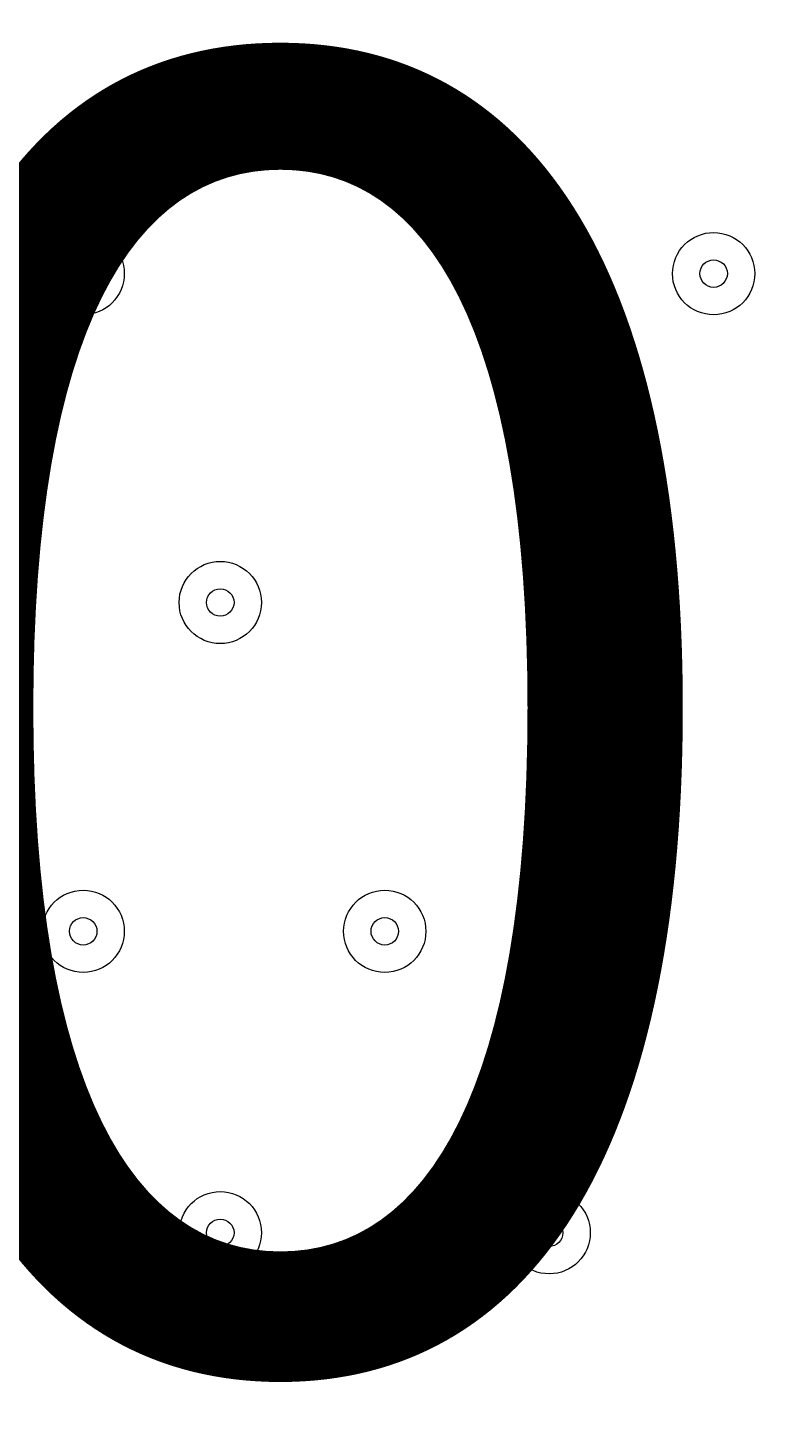
# Model space of a CAD drawing. Units: millimetres. Extents: x -2115 to 9157, y -9942 to 448.
# Drawn here: x 4213 to 4301, y -2760 to -2597 of the extents above; entities that cross this region are included whole.
import ezdxf

# ---------------------------------------------------------------- set-up
doc = ezdxf.new("R2010")
doc.units = ezdxf.units.MM
doc.header["$MEASUREMENT"] = 0
doc.layers.add('Work Layer', color=7, linetype='Continuous', lineweight=0)

msp = doc.modelspace()

# ---------------------------------------------------------------- linework, layer by layer
at = {"layer": 'Work Layer', "color": 240, "lineweight": 9, "true_color": 0xec2024}
msp.add_open_spline([(5751.58, -3897.5), (5751.58, -3897.5), (5751.58, -5391.02), (5751.58, -5391.02), (6580.01, -5391.02), (7251.58, -4719.45), (7251.58, -3891.02), (7251.58, -3891.02), (7251.58, -2891.01), (7251.58, -2891.01), (7251.58, -2107.89), (6651.34, -1465.29), (5885.88, -1397.32), (5614.36, -1125.35), (5239.02, -957.07), (4824.36, -957.07), (4824.36, -957.07), (3824.34, -957.07), (3824.34, -957.07), (2995.92, -957.07), (2324.34, -1628.64), (2324.34, -2457.06), (2324.34, -2457.06), (3830.7, -2457.06), (3830.7, -2457.06)], degree=3, knots=[0, 0, 0, 0, 1, 1, 1, 2, 2, 2, 3, 3, 3, 4, 4, 4, 5, 5, 5, 6, 6, 6, 7, 7, 7, 8, 8, 8, 8], dxfattribs=at)
at = {"layer": 'Work Layer', "color": 18, "lineweight": 9, "true_color": 0x000000}
for points in [[(4214.87, -2625.91), (4214.87, -2628.54), (4217, -2630.67), (4219.63, -2630.67), (4222.26, -2630.67), (4224.39, -2628.54), (4224.39, -2625.91), (4224.39, -2623.28), (4222.26, -2621.15), (4219.63, -2621.14), (4217, -2621.14), (4214.87, -2623.28), (4214.87, -2625.91)], [(4224.39, -2625.91), (4224.39, -2623.28), (4222.26, -2621.15), (4219.63, -2621.14), (4217, -2621.14), (4214.87, -2623.28), (4214.87, -2625.91), (4214.87, -2628.54), (4217, -2630.67), (4219.63, -2630.67), (4222.26, -2630.67), (4224.39, -2628.54), (4224.39, -2625.91)], [(4287.89, -2625.91), (4287.89, -2628.54), (4290.03, -2630.67), (4292.66, -2630.67), (4295.29, -2630.67), (4297.42, -2628.54), (4297.42, -2625.91), (4297.42, -2623.28), (4295.29, -2621.15), (4292.66, -2621.14), (4290.03, -2621.14), (4287.9, -2623.28), (4287.89, -2625.91)], [(4297.42, -2625.91), (4297.42, -2623.28), (4295.29, -2621.15), (4292.66, -2621.14), (4290.03, -2621.14), (4287.9, -2623.28), (4287.89, -2625.91), (4287.89, -2628.54), (4290.03, -2630.67), (4292.66, -2630.67), (4295.29, -2630.67), (4297.42, -2628.54), (4297.42, -2625.91)], [(4221.22, -2625.91), (4221.22, -2625.03), (4220.51, -2624.32), (4219.63, -2624.32), (4218.76, -2624.32), (4218.05, -2625.03), (4218.04, -2625.91), (4218.04, -2626.78), (4218.75, -2627.49), (4219.63, -2627.5), (4220.51, -2627.5), (4221.22, -2626.78), (4221.22, -2625.91)], [(4294.25, -2625.91), (4294.25, -2625.03), (4293.53, -2624.32), (4292.66, -2624.32), (4291.78, -2624.32), (4291.07, -2625.03), (4291.07, -2625.91), (4291.07, -2626.78), (4291.78, -2627.49), (4292.66, -2627.5), (4293.53, -2627.5), (4294.24, -2626.78), (4294.25, -2625.91)], [(4230.74, -2664.01), (4230.74, -2666.64), (4232.88, -2668.77), (4235.51, -2668.77), (4238.14, -2668.77), (4240.27, -2666.64), (4240.27, -2664.01), (4240.27, -2661.38), (4238.14, -2659.25), (4235.51, -2659.25), (4232.88, -2659.25), (4230.75, -2661.38), (4230.74, -2664.01)], [(4240.27, -2664.01), (4240.27, -2661.38), (4238.14, -2659.25), (4235.51, -2659.25), (4232.88, -2659.25), (4230.75, -2661.38), (4230.74, -2664.01), (4230.74, -2666.64), (4232.88, -2668.77), (4235.51, -2668.77), (4238.14, -2668.77), (4240.27, -2666.64), (4240.27, -2664.01)], [(4237.1, -2664.01), (4237.1, -2663.13), (4236.38, -2662.42), (4235.51, -2662.42), (4234.63, -2662.42), (4233.92, -2663.13), (4233.92, -2664.01), (4233.92, -2664.88), (4234.63, -2665.59), (4235.51, -2665.6), (4236.38, -2665.6), (4237.09, -2664.89), (4237.1, -2664.01)], [(4214.87, -2702.11), (4214.87, -2704.74), (4217, -2706.87), (4219.63, -2706.87), (4222.26, -2706.87), (4224.39, -2704.74), (4224.39, -2702.11), (4224.39, -2699.48), (4222.26, -2697.35), (4219.63, -2697.35), (4217, -2697.35), (4214.87, -2699.48), (4214.87, -2702.11)], [(4224.39, -2702.11), (4224.39, -2699.48), (4222.26, -2697.35), (4219.63, -2697.35), (4217, -2697.35), (4214.87, -2699.48), (4214.87, -2702.11), (4214.87, -2704.74), (4217, -2706.87), (4219.63, -2706.87), (4222.26, -2706.87), (4224.39, -2704.74), (4224.39, -2702.11)], [(4249.79, -2702.11), (4249.79, -2704.74), (4251.93, -2706.87), (4254.56, -2706.87), (4257.19, -2706.87), (4259.32, -2704.74), (4259.32, -2702.11), (4259.32, -2699.48), (4257.19, -2697.35), (4254.56, -2697.35), (4251.93, -2697.35), (4249.8, -2699.48), (4249.79, -2702.11)], [(4259.32, -2702.11), (4259.32, -2699.48), (4257.19, -2697.35), (4254.56, -2697.35), (4251.93, -2697.35), (4249.8, -2699.48), (4249.79, -2702.11), (4249.79, -2704.74), (4251.93, -2706.87), (4254.56, -2706.87), (4257.19, -2706.87), (4259.32, -2704.74), (4259.32, -2702.11)], [(4221.22, -2702.11), (4221.22, -2701.23), (4220.51, -2700.52), (4219.63, -2700.52), (4218.76, -2700.52), (4218.05, -2701.23), (4218.04, -2702.11), (4218.04, -2702.98), (4218.75, -2703.7), (4219.63, -2703.7), (4220.51, -2703.7), (4221.22, -2702.99), (4221.22, -2702.11)], [(4256.14, -2702.11), (4256.14, -2701.23), (4255.43, -2700.52), (4254.56, -2700.52), (4253.68, -2700.52), (4252.97, -2701.23), (4252.97, -2702.11), (4252.97, -2702.98), (4253.68, -2703.7), (4254.56, -2703.7), (4255.43, -2703.7), (4256.14, -2702.99), (4256.14, -2702.11)], [(4230.74, -2737.03), (4230.74, -2739.66), (4232.88, -2741.8), (4235.51, -2741.8), (4238.14, -2741.8), (4240.27, -2739.66), (4240.27, -2737.03), (4240.27, -2734.4), (4238.14, -2732.27), (4235.51, -2732.27), (4232.88, -2732.27), (4230.75, -2734.4), (4230.74, -2737.03)], [(4240.27, -2737.03), (4240.27, -2734.4), (4238.14, -2732.27), (4235.51, -2732.27), (4232.88, -2732.27), (4230.75, -2734.4), (4230.74, -2737.03), (4230.74, -2739.66), (4232.88, -2741.8), (4235.51, -2741.8), (4238.14, -2741.8), (4240.27, -2739.66), (4240.27, -2737.03)], [(4268.84, -2737.03), (4268.84, -2739.66), (4270.98, -2741.8), (4273.61, -2741.8), (4276.24, -2741.8), (4278.37, -2739.66), (4278.37, -2737.03), (4278.37, -2734.4), (4276.24, -2732.27), (4273.61, -2732.27), (4270.98, -2732.27), (4268.85, -2734.4), (4268.84, -2737.03)], [(4278.37, -2737.03), (4278.37, -2734.4), (4276.24, -2732.27), (4273.61, -2732.27), (4270.98, -2732.27), (4268.85, -2734.4), (4268.84, -2737.03), (4268.84, -2739.66), (4270.98, -2741.8), (4273.61, -2741.8), (4276.24, -2741.8), (4278.37, -2739.66), (4278.37, -2737.03)], [(4237.1, -2737.03), (4237.1, -2736.16), (4236.38, -2735.45), (4235.51, -2735.45), (4234.63, -2735.45), (4233.92, -2736.16), (4233.92, -2737.03), (4233.92, -2737.91), (4234.63, -2738.62), (4235.51, -2738.62), (4236.38, -2738.62), (4237.09, -2737.91), (4237.1, -2737.03)], [(4275.2, -2737.03), (4275.2, -2736.16), (4274.48, -2735.45), (4273.61, -2735.45), (4272.73, -2735.45), (4272.02, -2736.16), (4272.02, -2737.03), (4272.02, -2737.91), (4272.73, -2738.62), (4273.61, -2738.62), (4274.48, -2738.62), (4275.19, -2737.91), (4275.2, -2737.03)]]:
    msp.add_open_spline(points, degree=3, knots=[0, 0, 0, 0, 1, 1, 1, 2, 2, 2, 3, 3, 3, 4, 4, 4, 4], dxfattribs=at)

# ---------------------------------------------------------------- texts
at = {"layer": 'Work Layer', "insert": (3958.7, -2751.67), "char_height": 0.2, "attachment_point": 7}
msp.add_mtext('\\C18;\\c0;\\FArial|b0|i0|c1;\\H149.860000;\\W1.000000;2600', dxfattribs=at)

doc.saveas('drawing.dxf')
